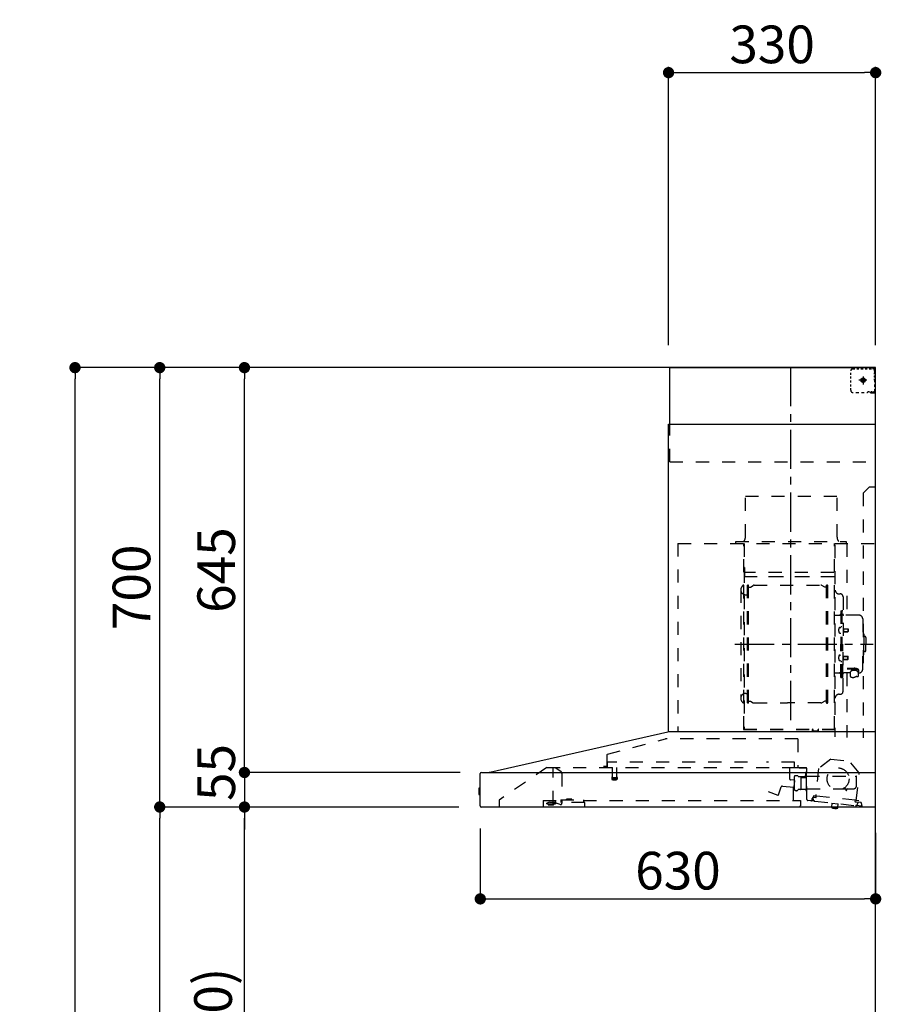
# Model space of a CAD drawing. Extents: x 28111 to 54233, y -10810 to -2410.
# Drawn here: x 33576 to 34949, y -7544 to -5975 of the extents above; entities that cross this region are included whole.
import ezdxf

# ---------------------------------------------------------------- set-up
doc = ezdxf.new("R2010")
doc.units = 0
doc.header["$LTSCALE"] = 50
doc.header["$MEASUREMENT"] = 0
doc.linetypes.add('CENTER', pattern=[2, 1.25, -0.25, 0.25, -0.25])
doc.linetypes.add('STYLE_03', pattern=[0.416641, 0.208282, -0.208359])
doc.layers.get('0').update_dxf_attribs({"linetype": 'CONTINUOUS'})
for name, color, linetype in [('111-壁仕上', 3, 'CONTINUOUS'), ('150-機器', 8, 'CONTINUOUS'), ('166-寸法B', 11, 'CONTINUOUS')]:
    doc.layers.add(name, color=color, linetype=linetype)
doc.styles.add('KH001', font='txt')
doc.dimstyles.new('KH1xx030', dxfattribs={"dimscale": 30, "dimtxt": 2, "dimasz": 0.6, "dimexe": 0.3, "dimexo": 1.2, "dimgap": 0.5, "dimtad": 3, "dimdec": 1, "dimdsep": 46, "dimlunit": 6, "dimtxsty": 'KH001', "dimblk": 'DOT', "dimcen": 1, "dimdle": 1, "dimclrd": 256, "dimclre": 256, "dimclrt": 256, "dimadec": 0, "dimazin": 0, "dimtfac": 1, "dimtdec": 1, "dimtix": 1, "dimtmove": 2, "dimatfit": 3, "dimldrblk": 'CLOSEDBLANK', "dimfxl": 1, "dimtolj": 1, "dimtzin": 0, "dimlwd": -1, "dimlwe": -1, "dimarcsym": 0})

# ---------------------------------------------------------------- blocks, each defined once
blk = doc.blocks.new('_Dot')
at = {"color": 0, "linetype": 'ByBlock', "lineweight": -2}
blk.add_line((-0.5, 0), (-1, 0), dxfattribs=at)
at = {"color": 0, "linetype": 'ByBlock', "const_width": 0.5}
blk.add_lwpolyline([(-0.25, 0, 1), (0.25, 0, 1)], format="xyb", close=True, dxfattribs=at)
blk = doc.blocks.new('*D260')
at = {"layer": '166-寸法B', "transparency": 16777216}
for p, q in [((34310.4, -7264.1), (34310.4, -7385.2)), ((34940.4, -7270.8), (34940.4, -7385.2)), ((34328.4, -7376.2), (34922.4, -7376.2))]:
    blk.add_line(p, q, dxfattribs=at)
at = {"layer": '166-寸法B', "transparency": 16777216, "xscale": 18, "yscale": 18, "zscale": 18, "rotation": 180}
blk.add_blockref('_Dot', (34310.4, -7376.2), dxfattribs=at)
at = {"layer": '166-寸法B', "transparency": 16777216, "xscale": 18, "yscale": 18, "zscale": 18}
blk.add_blockref('_Dot', (34940.4, -7376.2), dxfattribs=at)
at = {"layer": '166-寸法B', "transparency": 16777216, "insert": (34625.4, -7331.2), "char_height": 60, "attachment_point": 5, "style": 'KH001'}
blk.add_mtext('\\A1;630', dxfattribs=at)
blk = doc.blocks.new('_ClosedBlank')
at = {"color": 0, "linetype": 'ByBlock', "lineweight": -2}
for p, q in [((-1, 0.167), (0, 0)), ((-1, 0.167), (-1, -0.167)), ((0, 0), (-1, -0.167))]:
    blk.add_line(p, q, dxfattribs=at)
blk = doc.blocks.new('*D264')
at = {"layer": '166-寸法B', "transparency": 16777216}
for p, q in [((34610.4, -6493.8), (34610.4, -6050.8)), ((34940.4, -6493.8), (34940.4, -6050.8)), ((34628.4, -6059.8), (34922.4, -6059.8))]:
    blk.add_line(p, q, dxfattribs=at)
at = {"layer": '166-寸法B', "transparency": 16777216, "xscale": 18, "yscale": 18, "zscale": 18, "rotation": 180}
blk.add_blockref('_Dot', (34610.4, -6059.8), dxfattribs=at)
at = {"layer": '166-寸法B', "transparency": 16777216, "xscale": 18, "yscale": 18, "zscale": 18}
blk.add_blockref('_Dot', (34940.4, -6059.8), dxfattribs=at)
at = {"layer": '166-寸法B', "transparency": 16777216, "insert": (34775.4, -6014.8), "char_height": 60, "attachment_point": 5, "style": 'KH001'}
blk.add_mtext('\\A1;330', dxfattribs=at)
blk = doc.blocks.new('*D266')
at = {"layer": '166-寸法B', "transparency": 16777216}
for p, q in [((34276.1, -7229.8), (33925.6, -7229.8)), ((33934.6, -8051.8), (33934.6, -7247.8)), ((34254.4, -8069.8), (33925.6, -8069.8))]:
    blk.add_line(p, q, dxfattribs=at)
at = {"layer": '166-寸法B', "transparency": 16777216, "xscale": 18, "yscale": 18, "zscale": 18}
for p, rotation in [((33934.6, -7229.8), 90), ((33934.6, -8069.8), 270)]:
    blk.add_blockref('_Dot', p, dxfattribs=dict(at, rotation=rotation))
at = {"layer": '166-寸法B', "transparency": 16777216, "insert": (33884.6, -7649.8), "char_height": 60, "attachment_point": 5, "rotation": 90, "style": 'KH001'}
blk.add_mtext('\\A1;840(790)', dxfattribs=at)
blk = doc.blocks.new('*D267')
at = {"layer": '166-寸法B', "transparency": 16777216}
for p, q in [((34238.9, -6529.8), (33790.6, -6529.8)), ((33799.6, -7211.8), (33799.6, -6547.8)), ((34276.1, -7229.8), (33790.6, -7229.8))]:
    blk.add_line(p, q, dxfattribs=at)
at = {"layer": '166-寸法B', "transparency": 16777216, "xscale": 18, "yscale": 18, "zscale": 18}
for p, rotation in [((33799.6, -6529.8), 90), ((33799.6, -7229.8), 270)]:
    blk.add_blockref('_Dot', p, dxfattribs=dict(at, rotation=rotation))
at = {"layer": '166-寸法B', "transparency": 16777216, "insert": (33754.6, -6879.8), "char_height": 60, "attachment_point": 5, "rotation": 90, "style": 'KH001'}
blk.add_mtext('\\A1;700', dxfattribs=at)
blk = doc.blocks.new('*D268')
at = {"layer": '166-寸法B', "transparency": 16777216}
for p, q in [((34238.9, -6529.8), (33655.6, -6529.8)), ((33664.6, -8911.8), (33664.6, -6547.8)), ((34254.9, -8929.8), (33655.6, -8929.8))]:
    blk.add_line(p, q, dxfattribs=at)
at = {"layer": '166-寸法B', "transparency": 16777216, "xscale": 18, "yscale": 18, "zscale": 18}
for p, rotation in [((33664.6, -6529.8), 90), ((33664.6, -8929.8), 270)]:
    blk.add_blockref('_Dot', p, dxfattribs=dict(at, rotation=rotation))
at = {"layer": '166-寸法B', "transparency": 16777216, "insert": (33615.8, -7729.8), "char_height": 60, "attachment_point": 5, "rotation": 90, "style": 'KH001'}
blk.add_mtext('\\A1;2,400', dxfattribs=at)
blk = doc.blocks.new('*D269')
at = {"layer": '166-寸法B', "transparency": 16777216}
for p, q in [((34276.1, -7229.8), (33790.6, -7229.8)), ((33799.6, -8911.8), (33799.6, -7247.8)), ((34254.9, -8929.8), (33790.6, -8929.8))]:
    blk.add_line(p, q, dxfattribs=at)
at = {"layer": '166-寸法B', "transparency": 16777216, "xscale": 18, "yscale": 18, "zscale": 18}
for p, rotation in [((33799.6, -7229.8), 90), ((33799.6, -8929.8), 270)]:
    blk.add_blockref('_Dot', p, dxfattribs=dict(at, rotation=rotation))
at = {"layer": '166-寸法B', "transparency": 16777216, "insert": (33750.8, -8079.8), "char_height": 60, "attachment_point": 5, "rotation": 90, "style": 'KH001'}
blk.add_mtext('\\A1;1,700', dxfattribs=at)
blk = doc.blocks.new('*D270')
at = {"layer": '166-寸法B', "transparency": 16777216}
for p, q in [((34238.9, -6529.8), (33925.6, -6529.8)), ((33934.6, -7156.8), (33934.6, -6547.8)), ((34276.2, -7174.8), (33925.6, -7174.8))]:
    blk.add_line(p, q, dxfattribs=at)
at = {"layer": '166-寸法B', "transparency": 16777216, "xscale": 18, "yscale": 18, "zscale": 18}
for p, rotation in [((33934.6, -6529.8), 90), ((33934.6, -7174.8), 270)]:
    blk.add_blockref('_Dot', p, dxfattribs=dict(at, rotation=rotation))
at = {"layer": '166-寸法B', "transparency": 16777216, "insert": (33889.6, -6852.3), "char_height": 60, "attachment_point": 5, "rotation": 90, "style": 'KH001'}
blk.add_mtext('\\A1;645', dxfattribs=at)
blk = doc.blocks.new('*D271')
at = {"layer": '166-寸法B', "transparency": 16777216}
for p, q in [((33934.6, -7156.8), (33934.6, -7138.8)), ((34278.2, -7174.8), (33925.6, -7174.8)), ((33934.6, -7174.8), (33934.6, -7229.8)), ((34276.1, -7229.8), (33925.6, -7229.8)), ((33934.6, -7247.8), (33934.6, -7265.8))]:
    blk.add_line(p, q, dxfattribs=at)
at = {"layer": '166-寸法B', "transparency": 16777216, "xscale": 18, "yscale": 18, "zscale": 18}
for p, rotation in [((33934.6, -7174.8), 270), ((33934.6, -7229.8), 90)]:
    blk.add_blockref('_Dot', p, dxfattribs=dict(at, rotation=rotation))
at = {"layer": '166-寸法B', "transparency": 16777216, "insert": (33889.6, -7174.8), "char_height": 60, "attachment_point": 5, "rotation": 90, "style": 'KH001'}
blk.add_mtext('\\A1;55', dxfattribs=at)

msp = doc.modelspace()

# ---------------------------------------------------------------- linework, layer by layer
at = {"layer": '111-壁仕上', "ltscale": 2}
msp.add_lwpolyline([(34064.88, -8929.82), (34940.41, -8929.82), (34940.41, -6529.82), (34064.88, -6529.82)], dxfattribs=at)
at = {"layer": '150-機器', "color": 6, "linetype": 'Continuous'}
for p, q in [((34612.41, -6529.82), (34940.41, -6529.82)), ((34612.41, -6619.82), (34612.41, -6529.82)), ((34940.41, -7109.82), (34940.41, -6529.82)), ((34610.41, -7109.82), (34610.41, -6619.82)), ((34610.41, -6619.82), (34940.41, -6619.82)), ((34325.54, -7174.5), (34609.3, -7109.84)), ((34940.41, -7109.82), (34609.48, -7109.82)), ((34940.41, -7229.82), (34940.41, -7110.62)), ((34310.41, -7228.12), (34310.41, -7176.52)), ((34312.18, -7174.82), (34940.41, -7174.82)), ((34325.54, -7174.5), (34325.36, -7174.54)), ((34310.41, -7199.31), (34308.91, -7199.32)), ((34308.91, -7199.32), (34308.91, -7210.33)), ((34307.91, -7200.32), (34307.91, -7209.33)), ((34308.91, -7210.33), (34310.41, -7210.34)), ((34940.41, -7229.82), (34312.11, -7229.82))]:
    msp.add_line(p, q, dxfattribs=at)
at = {"layer": '150-機器', "color": 161, "linetype": 'CENTER'}
for p, q in [((34805.41, -7091.21), (34805.41, -6525.77)), ((34716.22, -6970.22), (34936.31, -6970.22))]:
    msp.add_line(p, q, dxfattribs=at)
at = {"layer": '150-機器', "color": 161, "linetype": 'STYLE_03', "ltscale": 2}
for p, q in [((34900.63, -6541.02), (34900.63, -6537.92)), ((34903.63, -6531.82), (34906.96, -6531.82)), ((34910.29, -6531.82), (34913.62, -6531.82)), ((34916.95, -6531.82), (34920.27, -6531.82)), ((34923.6, -6531.82), (34926.93, -6531.82)), ((34930.26, -6531.82), (34933.59, -6531.82)), ((34932.41, -6531.02), (34932.41, -6529.82)), ((34932.41, -6531.02), (34933.77, -6531.02)), ((34935.13, -6531.02), (34936.49, -6531.02)), ((34937.85, -6531.02), (34939.21, -6531.02)), ((34938.41, -6535.68), (34938.41, -6533.32)), ((34938.41, -6540.39), (34938.41, -6538.04)), ((34939.21, -6538.38), (34939.21, -6534.7)), ((34900.63, -6547.22), (34900.63, -6544.12)), ((34900.63, -6553.42), (34900.63, -6550.32)), ((34900.63, -6559.62), (34900.63, -6556.52)), ((34926.2, -6549.82), (34913.79, -6549.82)), ((34918.36, -6550.32), (34918.36, -6549.32)), ((34919.41, -6549.32), (34918.36, -6549.32)), ((34918.36, -6550.32), (34919.41, -6550.32)), ((34919.41, -6549.32), (34919.91, -6548.82)), ((34919.91, -6550.82), (34919.41, -6550.32)), ((34919.91, -6547.77), (34920.91, -6547.77)), ((34919.91, -6548.82), (34919.91, -6547.77)), ((34919.91, -6551.87), (34919.91, -6550.82)), ((34920.91, -6551.87), (34919.91, -6551.87)), ((34920.41, -6544.13), (34920.41, -6556.49)), ((34920.91, -6547.77), (34920.91, -6548.82)), ((34920.91, -6548.82), (34921.41, -6549.32)), ((34921.41, -6550.32), (34920.91, -6550.82)), ((34920.91, -6550.82), (34920.91, -6551.87)), ((34922.46, -6549.32), (34921.41, -6549.32)), ((34922.46, -6550.32), (34921.41, -6550.32)), ((34922.46, -6549.32), (34922.46, -6550.32)), ((34938.41, -6545.11), (34938.41, -6542.75)), ((34938.41, -6549.82), (34938.41, -6547.47)), ((34939.21, -6545.74), (34939.21, -6542.06)), ((34939.21, -6553.1), (34939.21, -6549.42)), ((34939.21, -6560.46), (34939.21, -6556.78)), ((34900.63, -6565.82), (34900.63, -6562.72)), ((34908.99, -6569.62), (34913.35, -6569.62)), ((34917.71, -6569.62), (34922.07, -6569.62)), ((34928.41, -6567.82), (34930.53, -6567.82)), ((34932.41, -6569.82), (34932.41, -6568.62)), ((34932.41, -6568.62), (34933.73, -6568.62)), ((34932.41, -6569.82), (34939.01, -6569.82)), ((34932.65, -6567.82), (34934.77, -6567.82)), ((34935.05, -6568.62), (34936.37, -6568.62)), ((34936.89, -6567.82), (34939.01, -6567.82)), ((34937.69, -6568.62), (34939.01, -6568.62)), ((34939.01, -6567.82), (34940.41, -6567.82)), ((34939.01, -6568.62), (34939.21, -6568.62)), ((34939.01, -6569.82), (34939.21, -6569.82)), ((34939.21, -6567.82), (34939.21, -6564.14)), ((34939.21, -6568.62), (34939.21, -6567.82)), ((34612.41, -6679.82), (34612.41, -6619.82)), ((34612.41, -6679.82), (34940.41, -6679.82)), ((34930.41, -6719.82), (34920.41, -6729.82)), ((34930.41, -6719.82), (34940.41, -6719.82)), ((34732.81, -6734.82), (34878.81, -6734.82)), ((34732.81, -6799.82), (34732.81, -6734.82)), ((34878.81, -6799.82), (34878.81, -6734.82)), ((34920.41, -6729.82), (34920.41, -7119.82)), ((34717.41, -6806.82), (34893.41, -6806.82)), ((34717.41, -6809.82), (34717.41, -6806.82)), ((34893.41, -6806.82), (34893.41, -6809.82)), ((34625.41, -6809.82), (34625.41, -7109.82)), ((34625.41, -6809.82), (34940.41, -6809.82)), ((34730.41, -7105.67), (34730.41, -6810.82)), ((34731.01, -6810.22), (34731.01, -7105.67)), ((34874.61, -7105.72), (34874.61, -6810.22)), ((34875.41, -6812.28), (34875.41, -7118.22)), ((34894.61, -6810.22), (34894.61, -6924.22)), ((34731.61, -6848.26), (34731.01, -6848.26)), ((34731.61, -6848.26), (34731.61, -6863.26)), ((34731.01, -6862.77), (34874.61, -6862.77)), ((34874.01, -6856.26), (34731.61, -6856.26)), ((34874.01, -6863.26), (34731.61, -6863.26)), ((34725.41, -6883.72), (34725.41, -7056.72)), ((34735.96, -7063.82), (34735.96, -6876.62)), ((34737.56, -6876.22), (34736.36, -6876.22)), ((34737.96, -7063.82), (34737.96, -6876.62)), ((34737.96, -6879.42), (34740.76, -6879.42)), ((34740.76, -6879.42), (34745.18, -6876.87)), ((34746.68, -6876.47), (34853.25, -6876.47)), ((34859.16, -6879.42), (34854.75, -6876.87)), ((34861.96, -6879.42), (34859.16, -6879.42)), ((34861.96, -7063.82), (34861.96, -6876.62)), ((34862.36, -6876.22), (34863.56, -6876.22)), ((34863.96, -7063.82), (34863.96, -6876.62)), ((34733.41, -6891.72), (34735.96, -6891.72)), ((34882.01, -6890.22), (34883.86, -6890.22)), ((34888.46, -6894.82), (34888.46, -6970.22)), ((34884.66, -6917.22), (34884.66, -6970.22)), ((34884.66, -6917.22), (34886.26, -6917.22)), ((34887.86, -6917.22), (34886.26, -6917.22)), ((34886.26, -6917.22), (34886.26, -6970.22)), ((34876.01, -6924.22), (34882.66, -6924.22)), ((34913.76, -6924.22), (34889.86, -6924.22)), ((34919.76, -6930.22), (34919.76, -6970.22)), ((34883.22, -6943.83), (34884.66, -6943.62)), ((34884.66, -6942.22), (34886.26, -6942.22)), ((34888.94, -6945.39), (34889.24, -6945.39)), ((34889.24, -6945.39), (34889.24, -6951.05)), ((34889.24, -6945.72), (34896.26, -6945.72)), ((34889.24, -6946.12), (34896.66, -6946.12)), ((34896.26, -6945.72), (34896.26, -6950.72)), ((34896.26, -6945.72), (34896.66, -6946.12)), ((34896.66, -6946.12), (34896.66, -6950.32)), ((34883.22, -6952.62), (34884.66, -6952.82)), ((34888.94, -6951.05), (34889.24, -6951.05)), ((34889.24, -6950.32), (34896.66, -6950.32)), ((34889.24, -6950.72), (34896.26, -6950.72)), ((34896.26, -6950.72), (34896.66, -6950.32)), ((34920.76, -6953.22), (34919.76, -6953.22)), ((34921.76, -6954.22), (34921.76, -6970.22)), ((34923.26, -6958.22), (34921.76, -6958.22)), ((34924.76, -6959.72), (34924.76, -6970.22)), ((34884.66, -7023.22), (34884.66, -6970.22)), ((34886.26, -7023.22), (34886.26, -6970.22)), ((34887.86, -7023.22), (34887.86, -6970.22)), ((34888.46, -7045.62), (34888.46, -6970.22)), ((34919.76, -7010.22), (34919.76, -6970.22)), ((34921.76, -6986.22), (34921.76, -6970.22)), ((34924.76, -6980.72), (34924.76, -6970.22)), ((34883.22, -6987.83), (34884.66, -6987.62)), ((34888.94, -6989.39), (34889.24, -6989.39)), ((34888.94, -6995.05), (34889.24, -6995.05)), ((34889.24, -6995.05), (34889.24, -6989.39)), ((34889.24, -6989.72), (34896.26, -6989.72)), ((34889.24, -6990.12), (34896.66, -6990.12)), ((34889.24, -6994.32), (34896.66, -6994.32)), ((34889.24, -6994.72), (34896.26, -6994.72)), ((34896.26, -6994.72), (34896.26, -6989.72)), ((34896.26, -6989.72), (34896.66, -6990.12)), ((34896.26, -6994.72), (34896.66, -6994.32)), ((34896.66, -6994.32), (34896.66, -6990.12)), ((34920.76, -6987.22), (34919.76, -6987.22)), ((34923.26, -6982.22), (34921.76, -6982.22)), ((34883.22, -6996.62), (34884.66, -6996.82)), ((34884.66, -6998.22), (34886.26, -6998.22)), ((34894.86, -7008.85), (34906.26, -7008.85)), ((34894.86, -7009.43), (34906.26, -7009.43)), ((34902.46, -7012.74), (34902.46, -7008.85)), ((34902.46, -7011.45), (34906.26, -7011.45)), ((34903.86, -7012.34), (34903.86, -7011.45)), ((34906.26, -7012.11), (34906.26, -7011.45)), ((34908.66, -7012.34), (34908.66, -7011.74)), ((34876.01, -7016.22), (34882.66, -7016.22)), ((34884.66, -7023.22), (34886.26, -7023.22)), ((34887.86, -7023.22), (34886.26, -7023.22)), ((34899.96, -7016.22), (34889.86, -7016.22)), ((34894.61, -7016.22), (34894.61, -7119.02)), ((34899.96, -7015.26), (34899.96, -7022)), ((34912.56, -7015.26), (34912.56, -7021.92)), ((34913.76, -7016.22), (34912.56, -7016.22)), ((34733.41, -7048.72), (34736.11, -7048.72)), ((34882.01, -7050.22), (34883.86, -7050.22)), ((34737.56, -7064.22), (34736.36, -7064.22)), ((34737.96, -7061.02), (34740.76, -7061.02)), ((34740.76, -7061.02), (34745.18, -7063.57)), ((34746.68, -7063.98), (34799.96, -7063.98)), ((34853.25, -7063.98), (34799.96, -7063.98)), ((34859.16, -7061.02), (34854.75, -7063.57)), ((34861.96, -7061.02), (34859.16, -7061.02)), ((34862.36, -7064.22), (34863.56, -7064.22)), ((34730.41, -7105.72), (34874.01, -7105.72)), ((34513.28, -7145.77), (34605.48, -7121.42)), ((34816.61, -7121.42), (34605.48, -7121.42)), ((34730.41, -7106.32), (34874.01, -7106.32)), ((34816.61, -7121.42), (34816.61, -7166.82)), ((34840.01, -7108.32), (34840.01, -7106.32)), ((34840.01, -7108.32), (34849.21, -7108.32)), ((34840.61, -7108.32), (34840.61, -7106.32)), ((34848.61, -7108.32), (34848.61, -7106.32)), ((34849.21, -7108.32), (34849.21, -7106.32)), ((34512.01, -7147.42), (34512.01, -7164.32)), ((34416.66, -7166.62), (34340.41, -7218.82)), ((34416.66, -7166.62), (34810.47, -7166.62)), ((34426.41, -7224.72), (34426.41, -7166.62)), ((34426.41, -7167.62), (34426.6, -7167.62)), ((34430.26, -7167.62), (34426.6, -7167.62)), ((34439.13, -7173.73), (34430.54, -7167.71)), ((34511.11, -7165.22), (34506.81, -7165.22)), ((34513.21, -7166.12), (34513.21, -7158.62)), ((34736.22, -7158.62), (34513.21, -7158.62)), ((34520.71, -7166.62), (34520.71, -7181.62)), ((34527.71, -7166.62), (34527.71, -7181.66)), ((34811.21, -7158.62), (34766.22, -7158.62)), ((34803.91, -7186.13), (34803.91, -7166.62)), ((34810.36, -7166.82), (34830.01, -7166.82)), ((34811.21, -7166.12), (34811.21, -7158.62)), ((34830.01, -7167.82), (34818.71, -7167.82)), ((34830.91, -7217.7), (34830.91, -7168.72)), ((34849.44, -7168.65), (34844.74, -7212.55)), ((34868.89, -7153.49), (34849.44, -7168.65)), ((34868.89, -7153.49), (34898.45, -7156.64)), ((34914.27, -7175.58), (34898.45, -7156.64)), ((34440.41, -7176.19), (34440.41, -7223.95)), ((34519.96, -7182.95), (34519.96, -7185.31)), ((34520.21, -7182.62), (34528.17, -7182.62)), ((34528.46, -7182.95), (34528.46, -7185.31)), ((34810.91, -7202.15), (34810.91, -7181)), ((34816.36, -7180.23), (34811.47, -7180.23)), ((34817.4, -7181.32), (34826.91, -7181.32)), ((34821.01, -7183.17), (34820.98, -7183.32)), ((34820.98, -7183.32), (34820.98, -7201.32)), ((34821.08, -7183.03), (34821.01, -7183.17)), ((34821.19, -7182.92), (34821.08, -7183.03)), ((34821.33, -7182.85), (34821.19, -7182.92)), ((34821.48, -7182.82), (34821.33, -7182.85)), ((34821.48, -7182.83), (34821.47, -7182.83)), ((34821.48, -7182.82), (34821.48, -7182.83)), ((34821.48, -7182.82), (34829.66, -7182.82)), ((34828.91, -7179.32), (34828.91, -7175.32)), ((34830.16, -7182.32), (34830.16, -7173.84)), ((34830.16, -7180.82), (34909.41, -7180.82)), ((34830.16, -7203.32), (34830.16, -7183.32)), ((34909.57, -7219.48), (34914.27, -7175.58)), ((34909.91, -7195.82), (34909.91, -7181.32)), ((34528.16, -7185.62), (34520.24, -7185.62)), ((34785.36, -7210.42), (34790.02, -7197.64)), ((34791.86, -7196.46), (34810, -7198.05)), ((34810.94, -7187.29), (34804.46, -7186.72)), ((34809.61, -7219.02), (34809.61, -7189.02)), ((34810.65, -7197.5), (34811.48, -7187.94)), ((34769.37, -7205.24), (34784.6, -7210.78)), ((34820.48, -7201.82), (34817.4, -7201.82)), ((34820.59, -7201.82), (34820.7, -7201.8)), ((34820.7, -7201.8), (34820.79, -7201.77)), ((34820.79, -7201.77), (34820.89, -7201.74)), ((34820.89, -7201.74), (34821, -7201.71)), ((34821, -7201.71), (34821.14, -7201.69)), ((34821.14, -7201.69), (34821.21, -7201.69)), ((34828.77, -7201.69), (34821.21, -7201.69)), ((34828.77, -7201.69), (34828.82, -7201.74)), ((34828.82, -7201.74), (34828.86, -7201.8)), ((34828.86, -7201.8), (34828.89, -7201.89)), ((34828.89, -7201.89), (34828.91, -7201.99)), ((34828.91, -7201.99), (34828.91, -7202.03)), ((34828.91, -7202.32), (34828.91, -7202.03)), ((34830.91, -7203.82), (34830.41, -7203.82)), ((34830.91, -7200.82), (34892.41, -7200.82)), ((34840.82, -7217.27), (34841.14, -7214.28)), ((34844.52, -7212.73), (34840.84, -7212.34)), ((34841.14, -7214.28), (34844.82, -7214.68)), ((34845.7, -7213.97), (34845.94, -7211.78)), ((34845.94, -7211.78), (34907.59, -7218.37)), ((34892.91, -7201.32), (34892.91, -7202.82)), ((34893.41, -7203.32), (34893.91, -7203.32)), ((34894.41, -7202.82), (34894.41, -7201.32)), ((34894.91, -7200.82), (34904.91, -7200.82)), ((34340.41, -7218.82), (34340.41, -7229.82)), ((34410.41, -7219.62), (34410.41, -7228.42)), ((34410.41, -7219.62), (34438.81, -7219.62)), ((34420.71, -7221.92), (34416.41, -7223.52)), ((34416.41, -7224.82), (34416.41, -7223.52)), ((34416.41, -7224.82), (34430.31, -7224.82)), ((34418.41, -7226.52), (34425.81, -7226.52)), ((34420.71, -7221.92), (34430.31, -7221.92)), ((34426.41, -7223.72), (34427.61, -7223.72)), ((34431.41, -7223.72), (34427.61, -7223.72)), ((34427.61, -7224.72), (34427.61, -7223.72)), ((34430.31, -7221.52), (34430.31, -7219.62)), ((34430.31, -7221.62), (34430.31, -7224.82)), ((34437.78, -7225.85), (34431.41, -7223.72)), ((34438.81, -7218.12), (34438.81, -7222.82)), ((34438.81, -7218.12), (34474.81, -7218.12)), ((34476.81, -7222.82), (34438.81, -7222.82)), ((34447.55, -7218.12), (34447.55, -7217.12)), ((34456.52, -7217.12), (34447.55, -7217.12)), ((34456.52, -7218.12), (34456.52, -7217.12)), ((34474.81, -7218.12), (34474.81, -7222.82)), ((34474.81, -7219.62), (34820.41, -7219.62)), ((34476.81, -7229.82), (34476.81, -7222.82)), ((34820.41, -7219.62), (34820.41, -7227.82)), ((34837.03, -7219.88), (34832.43, -7219.39)), ((34843.49, -7220.57), (34837.03, -7219.88)), ((34839.23, -7218.1), (34839.44, -7216.11)), ((34843.49, -7220.57), (34908.12, -7227.48)), ((34870.15, -7230.46), (34870.22, -7229.82)), ((34879.97, -7231.51), (34870.15, -7230.46)), ((34870.78, -7223.99), (34870.2, -7229.46)), ((34870.26, -7229.46), (34870.2, -7229.46)), ((34870.22, -7229.82), (34870.26, -7229.46)), ((34871.33, -7223.54), (34870.78, -7223.99)), ((34880.72, -7225.05), (34870.78, -7223.99)), ((34874.36, -7231.85), (34874.38, -7231.67)), ((34879.97, -7231.51), (34880.07, -7230.51)), ((34880.14, -7230.52), (34880.07, -7230.51)), ((34880.14, -7230.52), (34880.21, -7229.82)), ((34880.21, -7229.82), (34880.72, -7225.05)), ((34880.72, -7225.05), (34880.28, -7224.5)), ((34907.59, -7218.37), (34907.35, -7220.56)), ((34908.06, -7221.44), (34916.22, -7222.31)), ((34919.56, -7228.7), (34908.12, -7227.48)), ((34913.43, -7220.1), (34909.75, -7219.7)), ((34911.74, -7221.83), (34911.42, -7224.81)), ((34917.99, -7224.51), (34917.78, -7226.5)), ((34874.07, -7231.83), (34874.1, -7231.83)), ((34874.1, -7231.83), (34874.14, -7231.83)), ((34874.14, -7231.83), (34874.18, -7231.84)), ((34874.18, -7231.84), (34874.21, -7231.84)), ((34874.21, -7231.84), (34874.25, -7231.84)), ((34874.25, -7231.84), (34874.29, -7231.85)), ((34874.29, -7231.85), (34874.33, -7231.85)), ((34874.33, -7231.85), (34874.36, -7231.85)), ((34875.58, -7231.8), (34875.56, -7231.98)), ((34875.56, -7231.98), (34875.59, -7231.99)), ((34875.59, -7231.99), (34875.63, -7231.99)), ((34875.63, -7231.99), (34875.67, -7232)), ((34875.67, -7232), (34875.71, -7232)), ((34875.71, -7232), (34875.74, -7232.01)), ((34875.74, -7232.01), (34875.78, -7232.01)), ((34875.78, -7232.01), (34875.82, -7232.01)), ((34875.82, -7232.01), (34875.86, -7232.02))]:
    msp.add_line(p, q, dxfattribs=at)
for points in [[(34912.56, -7015.15, 0.0584944), (34913.28, -7014.43, 0.1618914), (34913.86, -7012.89, 0.1766626), (34913.28, -7011.34, 0.1110709), (34911.64, -7010.03, 0.0701897), (34909.17, -7009.15, 0.0545844), (34906.26, -7008.85)], [(34913.84, -7013.18, 0.1388885), (34913.28, -7011.92, 0.1110709), (34911.64, -7010.61, 0.0701897), (34909.17, -7009.73, 0.0545844), (34906.26, -7009.43)], [(34910.77, -7013.05, 0.0812841), (34910.51, -7012.69, 0.1067257), (34909.52, -7012.04, 0.0605633), (34908.02, -7011.6, 0.0453328), (34906.26, -7011.45)], [(34912.56, -7015.26, 0.1862468), (34912.08, -7014.05, 0.110078), (34910.72, -7013.03, 0.0670572), (34908.67, -7012.35, 0.0514412), (34906.26, -7012.11, 0.0499658), (34903.85, -7012.35, 0.0613555), (34901.81, -7013.03, 0.0955084), (34900.44, -7014.05, 0.1682582), (34899.96, -7015.26)]]:
    msp.add_lwpolyline(points, format="xyb", dxfattribs=at)
msp.add_lwpolyline([(34900.03, -7022.01), (34900.13, -7022.06), (34900.22, -7022.1), (34900.32, -7022.15), (34900.41, -7022.2), (34900.51, -7022.25), (34900.6, -7022.29), (34900.7, -7022.34), (34900.79, -7022.38), (34900.89, -7022.43), (34900.98, -7022.48), (34901.08, -7022.52), (34901.18, -7022.56), (34901.27, -7022.61), (34901.37, -7022.65), (34901.47, -7022.69), (34901.57, -7022.73), (34901.66, -7022.77), (34901.76, -7022.81), (34901.86, -7022.85), (34901.96, -7022.89), (34902.09, -7022.93), (34902.23, -7022.97), (34902.36, -7023.02), (34902.49, -7023.06), (34902.63, -7023.09), (34902.76, -7023.13), (34902.9, -7023.16), (34903.03, -7023.19), (34903.17, -7023.22), (34903.31, -7023.24), (34903.44, -7023.26), (34903.58, -7023.28), (34903.72, -7023.3), (34903.86, -7023.31), (34903.99, -7023.32), (34904.13, -7023.33), (34904.27, -7023.33), (34904.41, -7023.33), (34904.55, -7023.33), (34904.68, -7023.32), (34904.83, -7023.31), (34904.98, -7023.3), (34905.13, -7023.28), (34905.28, -7023.25), (34905.43, -7023.23), (34905.58, -7023.2), (34905.72, -7023.16), (34905.87, -7023.12), (34906.02, -7023.08), (34906.16, -7023.04), (34906.31, -7022.99), (34906.45, -7022.94), (34906.6, -7022.89), (34906.74, -7022.83), (34906.88, -7022.77), (34907.02, -7022.71), (34907.16, -7022.65), (34907.3, -7022.58), (34907.44, -7022.52), (34907.58, -7022.45), (34907.67, -7022.4), (34907.75, -7022.36), (34907.84, -7022.31), (34907.93, -7022.26), (34908.01, -7022.22), (34908.1, -7022.17), (34908.19, -7022.12), (34908.27, -7022.08), (34908.36, -7022.04), (34908.44, -7021.99), (34908.53, -7021.95), (34908.62, -7021.91), (34908.71, -7021.87), (34908.79, -7021.83), (34908.88, -7021.8), (34908.97, -7021.76), (34909.06, -7021.73), (34909.15, -7021.71), (34909.24, -7021.68), (34909.33, -7021.66), (34909.45, -7021.63), (34909.56, -7021.61), (34909.68, -7021.6), (34909.8, -7021.59), (34909.91, -7021.58), (34910.03, -7021.58), (34910.15, -7021.58), (34910.27, -7021.58), (34910.39, -7021.59), (34910.51, -7021.6), (34910.63, -7021.62), (34910.75, -7021.63), (34910.87, -7021.65), (34910.99, -7021.67), (34911.11, -7021.69), (34911.23, -7021.72), (34911.35, -7021.75), (34911.47, -7021.77), (34911.59, -7021.8), (34911.7, -7021.83), (34911.72, -7021.84), (34911.75, -7021.84), (34911.77, -7021.85), (34911.79, -7021.86), (34911.81, -7021.86), (34911.83, -7021.87), (34911.86, -7021.87), (34911.88, -7021.88), (34911.9, -7021.88), (34911.92, -7021.89), (34911.94, -7021.89), (34911.96, -7021.9), (34911.99, -7021.9), (34912.01, -7021.9), (34912.03, -7021.91), (34912.05, -7021.91), (34912.07, -7021.91), (34912.1, -7021.92), (34912.12, -7021.92), (34912.14, -7021.92), (34912.15, -7021.92), (34912.16, -7021.92), (34912.17, -7021.92), (34912.18, -7021.92), (34912.18, -7021.92), (34912.19, -7021.92), (34912.2, -7021.92), (34912.21, -7021.92), (34912.22, -7021.92), (34912.23, -7021.92), (34912.24, -7021.92), (34912.25, -7021.92), (34912.25, -7021.92), (34912.26, -7021.92), (34912.27, -7021.92), (34912.28, -7021.92), (34912.29, -7021.92), (34912.3, -7021.92), (34912.31, -7021.92), (34912.32, -7021.92)], dxfattribs=at)
for centre, radius in [((34920.41, -6549.82), 3.5), ((34880.47, -7185.04), 17.5)]:
    msp.add_circle(centre, radius, dxfattribs=at)
for centre, radius, start, end in [((34903.63, -6534.82), 3, 90, 180), ((34936.91, -6533.32), 1.5, 0, 90), ((34904.63, -6565.62), 4, 180, 270), ((34926.42, -6567.62), 2, 270, 354.28941), ((34939.21, -6568.62), 1.2, 270, 0), ((34722.81, -6799.82), 10, 315.573, 0), ((34888.81, -6799.82), 10, 180, 224.427), ((34731.61, -6862.66), 0.6, 180, 270), ((34733.41, -6883.72), 8, 124.0558, 270), ((34727.81, -6875.44), 2, 304.0558, 0), ((34736.36, -6876.62), 0.4, 90, 180), ((34737.56, -6876.62), 0.4, 0, 90), ((34746.68, -6879.47), 3, 90, 120), ((34853.25, -6879.47), 3, 60, 90), ((34862.36, -6876.62), 0.4, 90, 180), ((34863.56, -6876.62), 0.4, 0, 90), ((34882.01, -6884.22), 6, 180, 270), ((34883.86, -6894.82), 4.6, 0, 90), ((34882.66, -6922.22), 2, 270, 0), ((34889.86, -6922.22), 2, 180, 270), ((34913.76, -6930.22), 6, 0, 90), ((34893.36, -6948.22), 12, 164.5, 195.5), ((34883.36, -6945.42), 1.6, 95, 164.5), ((34888.94, -6944.91), 0.48, 180, 270), ((34883.36, -6951.02), 1.6, 195.5, 265), ((34888.94, -6951.53), 0.48, 90, 180), ((34920.76, -6954.22), 1, 0, 90), ((34923.26, -6959.72), 1.5, 0, 90), ((34893.36, -6992.22), 12, 164.5, 195.5), ((34883.36, -6989.42), 1.6, 95, 164.5), ((34883.36, -6995.02), 1.6, 195.5, 265), ((34888.94, -6988.91), 0.48, 180, 270), ((34888.94, -6995.53), 0.48, 90, 180), ((34920.76, -6986.22), 1, 270, 0), ((34923.26, -6980.72), 1.5, 270, 0), ((34913.76, -7010.22), 6, 270, 0), ((34882.66, -7018.22), 2, 0, 90), ((34889.86, -7018.22), 2, 90, 180), ((34733.41, -7056.72), 8, 90, 235.9442), ((34882.01, -7056.22), 6, 90, 180), ((34883.86, -7045.62), 4.6, 270, 0), ((34727.81, -7065.01), 2, 0, 55.9442), ((34736.36, -7063.82), 0.4, 180, 270), ((34737.56, -7063.82), 0.4, 270, 0), ((34746.68, -7060.98), 3, 240, 270), ((34853.25, -7060.98), 3, 270, 300), ((34862.36, -7063.82), 0.4, 180, 270), ((34863.56, -7063.82), 0.4, 270, 0), ((34730.41, -7105.72), 0.6, 180, 270), ((34840.01, -7106.32), 0.6, 0, 90), ((34849.21, -7106.32), 0.6, 90, 180), ((34874.01, -7105.72), 0.6, 270, 0), ((34609.48, -7110.62), 0.8, 90, 102.83559), ((34939.61, -7110.62), 0.8, 0, 90), ((34513.71, -7147.42), 1.7, 104.7936, 180), ((34430.26, -7168.12), 0.5, 55.00798, 90), ((34511.11, -7164.32), 0.9, 270, 0), ((34513.71, -7166.12), 0.5, 180, 270), ((34810.71, -7166.12), 0.5, 270, 0), ((34830.01, -7168.72), 0.9, 0, 90), ((34437.41, -7176.19), 3, 0, 55.00798), ((34520.46, -7182.95), 0.5, 120, 180), ((34519.71, -7181.66), 1, 300, 360), ((34528.71, -7181.66), 1, 180, 240), ((34527.96, -7182.95), 0.5, 0, 60), ((34811.41, -7181), 0.5, 140.28486, 180), ((34813.91, -7183.07), 3.75, 130.64833, 140.28486), ((34813.91, -7183.07), 3.75, 39.71514, 49.35167), ((34816.41, -7181), 0.5, 9.98231, 39.71514), ((34817.4, -7180.82), 0.5, 189.97956, 270.00288), ((34826.91, -7179.32), 2, 270, 0), ((34830.41, -7175.32), 1.5, 90, 180), ((34829.66, -7182.32), 0.5, 270, 0), ((34829.66, -7183.32), 0.5, 0, 90), ((34908.41, -7181.32), 0.5, 90, 180), ((34909.41, -7181.32), 0.5, 0, 90), ((34520.46, -7185.31), 0.5, 180, 245.46652), ((34524.21, -7177.09), 9.53, 245.46652, 294.53348), ((34527.96, -7185.31), 0.5, 294.53348, 360), ((34791.71, -7198.26), 1.8, 85, 160), ((34804.51, -7186.13), 0.6, 180, 265), ((34810.05, -7197.45), 0.6, 265, 355), ((34810.88, -7187.89), 0.6, 355, 85), ((34904.91, -7195.82), 5, 270, 0), ((34784.8, -7210.21), 0.6, 250, 340), ((34811.41, -7202.15), 0.5, 180, 219.71514), ((34813.91, -7200.07), 3.75, 219.71514, 320.28486), ((34816.41, -7202.15), 0.5, 320.28486, 350.01769), ((34817.4, -7202.32), 0.5, 90.00159, 170.01866), ((34820.48, -7201.32), 0.5, 270, 0), ((34830.41, -7202.32), 1.5, 180, 270), ((34830.66, -7203.32), 0.5, 180, 270), ((34841.43, -7216.33), 2, 83.9, 173.9), ((34844.54, -7212.53), 0.2, 263.9, 353.9), ((34844.91, -7213.88), 0.8, 263.9, 353.9), ((34892.41, -7201.32), 0.5, 0, 90), ((34893.41, -7202.82), 0.5, 180, 270), ((34893.91, -7202.82), 0.5, 270, 0), ((34894.91, -7201.32), 0.5, 90, 180), ((34411.61, -7228.42), 1.2, 180, 270), ((34425.81, -7224.72), 1.8, 270, 0), ((34438.41, -7223.95), 2, 251.56505, 0), ((34810.21, -7219.02), 0.6, 180, 270), ((34818.61, -7227.82), 1.8, 270, 0), ((34832.61, -7217.7), 1.7, 180, 263.9), ((34837.24, -7217.89), 2, 263.9, 353.9), ((34843.81, -7217.59), 3, 173.9, 263.9), ((34876.34, -7219.05), 12.98, 241.5427, 259.92264), ((34876.34, -7219.05), 12.77, 261.20634, 266.59366), ((34876.34, -7219.05), 12.98, 267.87736, 286.2573), ((34908.15, -7220.64), 0.8, 173.9, 263.9), ((34908.44, -7224.49), 3, 263.9, 353.9), ((34909.77, -7219.5), 0.2, 173.9, 263.9), ((34916, -7224.3), 2, 353.9, 83.9), ((34919.77, -7226.71), 2, 173.9, 263.9)]:
    msp.add_arc(centre, radius, start, end, dxfattribs=at)
at = {"layer": '150-機器', "color": 6, "linetype": 'Continuous'}
for centre, radius, start, end in [((34312.11, -7176.52), 1.7, 90, 180), ((34325.71, -7176.1), 1.6, 102.83559, 127.08127), ((34308.91, -7200.32), 1, 90.27283, 180), ((34308.91, -7209.33), 1, 180, 269.72717), ((34312.11, -7228.12), 1.7, 180, 270)]:
    msp.add_arc(centre, radius, start, end, dxfattribs=at)

# ---------------------------------------------------------------- dimensions: what is measured, and where the dimension line sits
at = {"layer": '166-寸法B'}
for base, p1, p2, picture, middle in [((34940.41, -6059.82), (34610.41, -6529.82), (34940.41, -6529.82), '*D264', (34775.41, -6014.82)), ((34940.41, -7376.18), (34310.41, -7228.12), (34940.41, -7234.82), '*D260', (34625.41, -7331.18))]:
    dim = msp.add_linear_dim(base=base, p1=p1, p2=p2, dimstyle='KH1xx030', dxfattribs=at)
    dim.commit()
    dim.dimension.update_dxf_attribs({"geometry": picture, "text_midpoint": middle})
for base, p1, p2, picture, middle in [((33664.64, -6529.82), (34290.94, -8929.82), (34274.94, -6529.82), '*D268', (33615.83, -7729.82)), ((33934.64, -6529.82), (34312.18, -7174.82), (34274.94, -6529.82), '*D270', (33889.64, -6852.32)), ((33799.64, -7229.82), (34290.94, -8929.82), (34312.11, -7229.82), '*D269', (33750.83, -8079.82))]:
    dim = msp.add_linear_dim(base=base, p1=p1, p2=p2, angle=90, dimstyle='KH1xx030', dxfattribs=at)
    dim.commit()
    dim.dimension.update_dxf_attribs({"geometry": picture, "text_midpoint": middle})
for base, p1, p2, override, picture, middle in [((33799.64, -6529.82), (34312.11, -7229.82), (34274.94, -6529.82), {"dimpost": ''}, '*D267', (33754.64, -6879.82)), ((33934.64, -7229.82), (34290.41, -8069.82), (34312.11, -7229.82), {"dimpost": '(790)'}, '*D266', (33884.62, -7649.82))]:
    dim = msp.add_linear_dim(base=base, p1=p1, p2=p2, angle=90, dimstyle='KH1xx030', override=override, dxfattribs=at)
    dim.commit()
    dim.dimension.update_dxf_attribs({"geometry": picture, "text_midpoint": middle})
dim = msp.add_linear_dim(base=(33934.64, -7229.82), p1=(34314.23, -7174.82), p2=(34312.11, -7229.82), angle=90, dimstyle='KH1xx030', override={"dimtmove": 1}, dxfattribs=at)
dim.commit()
dim.dimension.update_dxf_attribs({"geometry": '*D271', "text_midpoint": (33934.64, -7174.82), "dimtype": 128})

doc.saveas('drawing.dxf')
